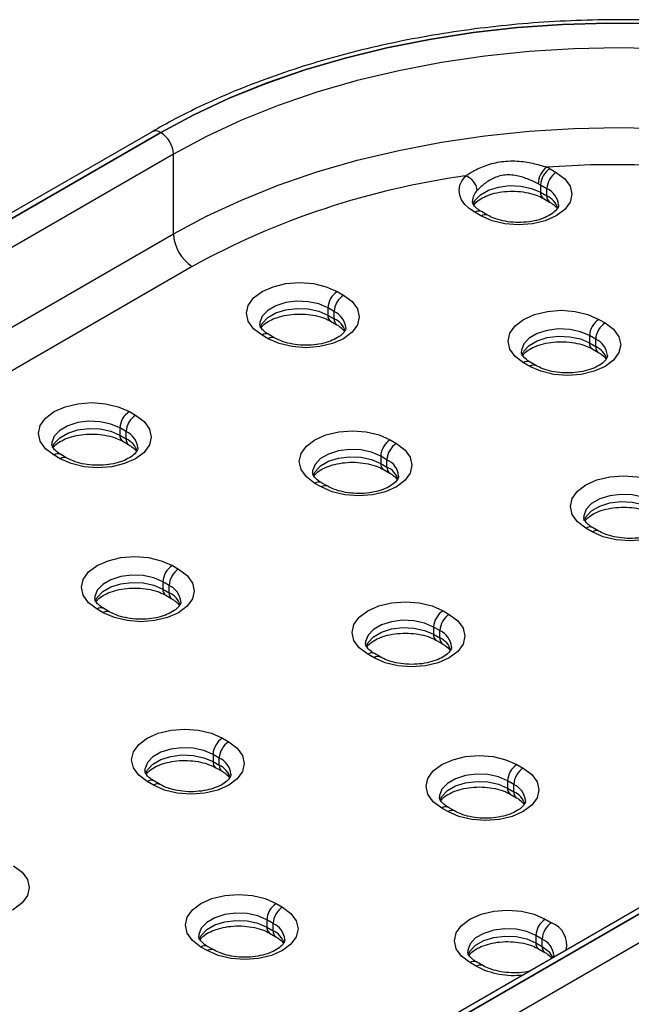
# Model space of a CAD drawing. Units: millimetres. Extents: x 239 to 1101, y 74 to 800.
# Drawn here: x 282 to 296, y 619 to 641 of the extents above; entities that cross this region are included whole.
import ezdxf

# ---------------------------------------------------------------- set-up
doc = ezdxf.new("R2010")
doc.units = ezdxf.units.MM
doc.header["$LTSCALE"] = 10

msp = doc.modelspace()

# ---------------------------------------------------------------- linework, layer by layer
at = {"color": 7, "linetype": 'Continuous', "lineweight": 25}
for p, q in [((284.737, 638.291), (256.453, 621.963)), ((256.653, 621.943), (284.938, 638.272)), ((284.937, 638.272), (256.653, 621.944)), ((285.22, 637.782), (256.936, 621.454)), ((285.22, 635.985), (285.22, 637.782)), ((293.709, 637.455), (293.85, 637.373)), ((293.497, 637.087), (293.497, 636.924)), ((293.638, 637.005), (293.497, 637.087)), ((293.497, 636.924), (293.638, 636.842)), ((293.559, 636.786), (293.7, 636.705)), ((293.638, 636.842), (293.638, 637.005)), ((292.153, 636.393), (292.012, 636.475)), ((292.303, 636.408), (292.162, 636.49)), ((256.936, 619.657), (285.22, 635.985)), ((285.645, 635.25), (257.36, 618.922)), ((288.914, 634.686), (289.055, 634.605)), ((288.702, 634.319), (288.702, 634.156)), ((288.843, 634.237), (288.702, 634.319)), ((288.702, 634.156), (288.843, 634.074)), ((288.843, 634.074), (288.843, 634.237)), ((288.764, 634.018), (288.905, 633.937)), ((294.81, 634.061), (294.952, 633.979)), ((287.358, 633.625), (287.217, 633.707)), ((287.508, 633.64), (287.367, 633.722)), ((294.598, 633.693), (294.598, 633.53)), ((294.74, 633.612), (294.598, 633.693)), ((294.598, 633.53), (294.74, 633.448)), ((294.74, 633.448), (294.74, 633.612)), ((294.661, 633.393), (294.802, 633.311)), ((293.255, 632.999), (293.113, 633.081)), ((293.405, 633.014), (293.263, 633.096)), ((284.226, 631.98), (284.367, 631.898)), ((284.013, 631.612), (284.013, 631.449)), ((284.155, 631.531), (284.013, 631.612)), ((284.155, 631.368), (284.155, 631.531)), ((284.013, 631.449), (284.155, 631.368)), ((284.076, 631.312), (284.217, 631.23)), ((290.104, 631.344), (290.246, 631.262)), ((282.67, 630.919), (282.528, 631)), ((282.82, 630.933), (282.678, 631.015)), ((289.892, 630.977), (289.892, 630.813)), ((290.034, 630.895), (289.892, 630.977)), ((289.892, 630.813), (290.034, 630.732)), ((290.034, 630.732), (290.034, 630.895)), ((289.954, 630.676), (290.096, 630.594)), ((288.549, 630.283), (288.407, 630.364)), ((288.699, 630.298), (288.557, 630.379)), ((294.661, 629.271), (294.52, 629.352)), ((294.811, 629.286), (294.67, 629.367)), ((285.195, 628.51), (285.336, 628.428)), ((284.982, 628.142), (284.982, 627.979)), ((285.124, 628.061), (284.982, 628.142)), ((284.982, 627.979), (285.124, 627.897)), ((285.124, 627.897), (285.124, 628.061)), ((285.045, 627.842), (285.186, 627.76)), ((283.639, 627.448), (283.498, 627.53)), ((283.789, 627.463), (283.648, 627.545)), ((291.297, 627.492), (291.439, 627.411)), ((291.085, 627.125), (291.085, 626.962)), ((291.227, 627.043), (291.085, 627.125)), ((291.227, 626.88), (291.227, 627.043)), ((291.085, 626.962), (291.227, 626.88)), ((291.147, 626.824), (291.289, 626.743)), ((305.385, 626.372), (277.101, 610.044)), ((289.742, 626.431), (289.6, 626.513)), ((289.892, 626.446), (289.75, 626.527)), ((305.585, 626.352), (277.301, 610.024)), ((277.301, 610.024), (305.585, 626.352)), ((305.868, 625.862), (277.584, 609.534)), ((286.325, 624.622), (286.466, 624.54)), ((286.112, 624.254), (286.112, 624.091)), ((286.254, 624.172), (286.112, 624.254)), ((286.254, 624.009), (286.254, 624.172)), ((286.112, 624.091), (286.254, 624.009)), ((286.175, 623.953), (286.316, 623.872)), ((292.964, 624.024), (293.106, 623.943)), ((284.769, 623.56), (284.628, 623.642)), ((284.919, 623.575), (284.778, 623.657)), ((292.752, 623.657), (292.752, 623.494)), ((292.894, 623.575), (292.752, 623.657)), ((292.752, 623.494), (292.894, 623.412)), ((292.894, 623.412), (292.894, 623.575)), ((292.814, 623.356), (292.956, 623.275)), ((291.409, 622.963), (291.267, 623.045)), ((291.559, 622.978), (291.417, 623.06)), ((287.538, 620.892), (287.679, 620.81)), ((287.326, 620.524), (287.326, 620.361)), ((287.467, 620.443), (287.326, 620.524)), ((287.467, 620.279), (287.467, 620.443)), ((293.602, 620.538), (293.744, 620.457)), ((287.326, 620.361), (287.467, 620.279)), ((287.388, 620.224), (287.529, 620.142)), ((293.39, 620.171), (293.39, 620.008)), ((293.532, 620.089), (293.39, 620.171)), ((286.132, 619.845), (285.991, 619.927)), ((293.39, 620.008), (293.532, 619.926)), ((293.532, 619.926), (293.532, 620.089)), ((285.982, 619.83), (285.841, 619.912)), ((293.452, 619.87), (293.594, 619.789)), ((292.047, 619.477), (291.905, 619.559)), ((292.197, 619.492), (292.055, 619.574))]:
    msp.add_line(p, q, dxfattribs=at)
at = {"color": 7, "linetype": 'Continuous', "lineweight": 25, "flags": 128}
for points in [[(305.939, 638.06), (305.219, 638.476), (304.449, 638.862), (303.636, 639.216), (302.781, 639.536), (301.89, 639.822), (300.966, 640.07), (300.015, 640.281), (299.04, 640.453), (298.047, 640.585), (297.041, 640.678), (296.025, 640.729), (295.006, 640.739), (293.989, 640.708), (292.977, 640.637), (291.977, 640.524), (290.993, 640.372), (290.029, 640.181), (289.091, 639.951), (288.183, 639.684), (287.309, 639.381), (286.475, 639.043), (285.683, 638.673), (284.937, 638.272)], [(284.938, 638.272), (285.683, 638.673), (286.475, 639.043), (287.31, 639.38), (288.183, 639.683), (289.091, 639.95), (290.029, 640.18), (290.993, 640.372), (291.977, 640.524), (292.977, 640.636), (293.989, 640.708), (295.006, 640.739), (296.025, 640.729), (297.04, 640.677), (298.047, 640.585), (299.04, 640.453), (300.014, 640.281), (300.966, 640.07), (301.889, 639.821), (302.781, 639.536), (303.635, 639.216), (304.449, 638.862), (305.218, 638.476), (305.939, 638.06)], [(292.012, 636.475), (291.888, 636.559), (291.788, 636.653), (291.716, 636.756), (291.673, 636.863), (291.66, 636.974), (291.678, 637.084), (291.726, 637.191), (291.803, 637.292)], [(293.85, 637.373), (294.041, 637.229), (294.161, 637.062), (294.202, 636.883), (294.161, 636.704), (294.041, 636.537), (293.85, 636.393), (293.602, 636.283), (293.312, 636.214), (293.002, 636.19), (292.691, 636.214), (292.402, 636.283), (292.153, 636.393)], [(287.217, 633.707), (287.026, 633.85), (286.906, 634.017), (286.865, 634.197), (286.906, 634.376), (287.026, 634.543), (287.217, 634.686), (287.465, 634.797), (287.755, 634.866), (288.065, 634.889), (288.376, 634.866), (288.665, 634.797), (288.914, 634.686)], [(289.055, 634.605), (289.246, 634.461), (289.366, 634.294), (289.407, 634.115), (289.366, 633.936), (289.246, 633.769), (289.055, 633.625), (288.807, 633.515), (288.517, 633.446), (288.207, 633.422), (287.896, 633.446), (287.607, 633.515), (287.358, 633.625)], [(293.113, 633.081), (292.923, 633.225), (292.803, 633.392), (292.762, 633.571), (292.803, 633.75), (292.923, 633.917), (293.113, 634.061), (293.362, 634.171), (293.651, 634.24), (293.962, 634.264), (294.273, 634.24), (294.562, 634.171), (294.81, 634.061)], [(294.952, 633.979), (295.143, 633.836), (295.262, 633.669), (295.303, 633.489), (295.262, 633.31), (295.143, 633.143), (294.952, 632.999), (294.703, 632.889), (294.414, 632.82), (294.103, 632.797), (293.793, 632.82), (293.503, 632.889), (293.255, 632.999)], [(282.528, 631), (282.338, 631.144), (282.218, 631.311), (282.177, 631.49), (282.218, 631.669), (282.338, 631.836), (282.528, 631.98), (282.777, 632.09), (283.066, 632.159), (283.377, 632.183), (283.688, 632.159), (283.977, 632.09), (284.226, 631.98)], [(284.367, 631.898), (284.558, 631.755), (284.678, 631.588), (284.718, 631.408), (284.678, 631.229), (284.558, 631.062), (284.367, 630.919), (284.118, 630.808), (283.829, 630.739), (283.518, 630.716), (283.208, 630.739), (282.918, 630.808), (282.67, 630.919)], [(288.407, 630.364), (288.217, 630.508), (288.097, 630.675), (288.056, 630.854), (288.097, 631.033), (288.217, 631.201), (288.407, 631.344), (288.656, 631.454), (288.945, 631.523), (289.256, 631.547), (289.566, 631.523), (289.856, 631.454), (290.104, 631.344)], [(290.246, 631.262), (290.436, 631.119), (290.556, 630.952), (290.597, 630.773), (290.556, 630.593), (290.436, 630.426), (290.246, 630.283), (289.997, 630.173), (289.708, 630.103), (289.397, 630.08), (289.087, 630.103), (288.797, 630.173), (288.549, 630.283)], [(294.52, 629.352), (294.329, 629.496), (294.209, 629.663), (294.168, 629.842), (294.209, 630.022), (294.329, 630.189), (294.52, 630.332), (294.768, 630.442), (295.058, 630.511), (295.368, 630.535), (295.679, 630.511), (295.968, 630.442), (296.217, 630.332)], [(296.358, 630.251), (296.549, 630.107), (296.669, 629.94), (296.71, 629.761), (296.669, 629.581), (296.549, 629.414), (296.358, 629.271), (296.11, 629.161), (295.82, 629.092), (295.51, 629.068), (295.199, 629.092), (294.91, 629.161), (294.661, 629.271)], [(283.498, 627.53), (283.307, 627.673), (283.187, 627.841), (283.146, 628.02), (283.187, 628.199), (283.307, 628.366), (283.498, 628.51), (283.746, 628.62), (284.036, 628.689), (284.346, 628.713), (284.657, 628.689), (284.946, 628.62), (285.195, 628.51)], [(285.336, 628.428), (285.527, 628.285), (285.647, 628.117), (285.688, 627.938), (285.647, 627.759), (285.527, 627.592), (285.336, 627.448), (285.088, 627.338), (284.798, 627.269), (284.488, 627.245), (284.177, 627.269), (283.888, 627.338), (283.639, 627.448)], [(289.6, 626.513), (289.41, 626.656), (289.29, 626.823), (289.249, 627.002), (289.29, 627.182), (289.41, 627.349), (289.6, 627.492), (289.849, 627.602), (290.138, 627.672), (290.449, 627.695), (290.759, 627.672), (291.049, 627.602), (291.297, 627.492)], [(291.439, 627.411), (291.63, 627.267), (291.749, 627.1), (291.79, 626.921), (291.749, 626.741), (291.63, 626.574), (291.439, 626.431), (291.19, 626.321), (290.901, 626.252), (290.59, 626.228), (290.28, 626.252), (289.99, 626.321), (289.742, 626.431)], [(284.628, 623.642), (284.437, 623.785), (284.317, 623.952), (284.276, 624.132), (284.317, 624.311), (284.437, 624.478), (284.628, 624.622), (284.876, 624.732), (285.165, 624.801), (285.476, 624.824), (285.787, 624.801), (286.076, 624.732), (286.325, 624.622)], [(286.466, 624.54), (286.657, 624.396), (286.777, 624.229), (286.817, 624.05), (286.777, 623.871), (286.657, 623.704), (286.466, 623.56), (286.217, 623.45), (285.928, 623.381), (285.617, 623.357), (285.307, 623.381), (285.017, 623.45), (284.769, 623.56)], [(291.267, 623.045), (291.077, 623.188), (290.957, 623.355), (290.916, 623.535), (290.957, 623.714), (291.077, 623.881), (291.267, 624.024), (291.516, 624.134), (291.805, 624.204), (292.116, 624.227), (292.426, 624.204), (292.716, 624.134), (292.964, 624.024)], [(293.106, 623.943), (293.296, 623.799), (293.416, 623.632), (293.457, 623.453), (293.416, 623.274), (293.296, 623.107), (293.106, 622.963), (292.857, 622.853), (292.568, 622.784), (292.257, 622.76), (291.947, 622.784), (291.657, 622.853), (291.409, 622.963)], [(281.617, 621.741), (281.808, 621.597), (281.928, 621.43), (281.969, 621.251), (281.928, 621.072), (281.808, 620.905), (281.617, 620.761), (281.369, 620.651), (281.08, 620.582), (280.769, 620.558), (280.458, 620.582), (280.169, 620.651), (279.92, 620.761)], [(285.841, 619.912), (285.65, 620.056), (285.53, 620.223), (285.489, 620.402), (285.53, 620.581), (285.65, 620.748), (285.841, 620.892), (286.089, 621.002), (286.379, 621.071), (286.689, 621.095), (287, 621.071), (287.289, 621.002), (287.538, 620.892)], [(287.679, 620.81), (287.87, 620.667), (287.99, 620.5), (288.031, 620.32), (287.99, 620.141), (287.87, 619.974), (287.679, 619.83), (287.431, 619.72), (287.141, 619.651), (286.831, 619.628), (286.52, 619.651), (286.231, 619.72), (285.982, 619.83)], [(291.905, 619.559), (291.715, 619.702), (291.595, 619.869), (291.554, 620.049), (291.595, 620.228), (291.715, 620.395), (291.905, 620.538), (292.154, 620.649), (292.443, 620.718), (292.754, 620.741), (293.064, 620.718), (293.354, 620.649), (293.602, 620.538)]]:
    msp.add_lwpolyline(points, dxfattribs=at)
at = {"color": 8, "linetype": 'Continuous', "lineweight": 25, "flags": 128}
for points in [[(305.993, 637.354), (305.302, 637.782), (304.56, 638.181), (303.771, 638.548), (302.938, 638.882), (302.067, 639.18), (301.16, 639.442), (300.224, 639.666), (299.262, 639.851), (298.28, 639.996), (297.282, 640.099), (296.274, 640.162), (295.261, 640.183), (294.248, 640.162), (293.24, 640.099), (292.243, 639.996), (291.261, 639.851), (290.299, 639.666), (289.362, 639.442), (288.456, 639.18), (287.584, 638.882), (286.751, 638.548), (285.962, 638.181), (285.22, 637.782)], [(285.22, 635.985), (285.962, 636.384), (286.751, 636.751), (287.584, 637.085), (288.456, 637.384), (289.362, 637.646), (290.299, 637.869), (291.261, 638.054), (292.243, 638.199), (293.24, 638.303), (294.248, 638.365), (295.261, 638.386), (296.274, 638.365), (297.282, 638.303), (298.28, 638.199), (299.262, 638.054), (300.224, 637.869), (301.16, 637.646), (302.067, 637.384), (302.938, 637.085), (303.771, 636.751), (304.56, 636.384), (305.302, 635.985), (305.993, 635.557)], [(305.921, 634.574), (305.278, 635.01), (304.581, 635.417), (303.835, 635.793), (303.043, 636.138), (302.21, 636.448), (301.34, 636.722), (300.438, 636.959), (299.508, 637.157), (298.556, 637.316), (297.586, 637.434), (296.604, 637.512), (295.614, 637.547), (294.623, 637.541), (293.635, 637.494)], [(291.973, 636.645), (292.017, 636.738), (292.14, 636.868), (292.321, 636.972), (292.546, 637.043), (292.796, 637.075), (293.052, 637.064), (293.292, 637.012), (293.497, 636.924)], [(288.702, 634.319), (288.497, 634.408), (288.257, 634.459), (288.001, 634.47), (287.751, 634.438), (287.526, 634.368), (287.345, 634.263), (287.222, 634.133), (287.168, 633.989), (287.165, 633.948)], [(287.178, 633.876), (287.222, 633.97), (287.345, 634.1), (287.526, 634.204), (287.751, 634.275), (288.001, 634.307), (288.257, 634.296), (288.497, 634.244), (288.702, 634.156)], [(294.598, 633.693), (294.393, 633.782), (294.153, 633.834), (293.898, 633.844), (293.647, 633.813), (293.423, 633.742), (293.241, 633.637), (293.119, 633.508), (293.064, 633.363), (293.062, 633.322)], [(293.075, 633.251), (293.119, 633.344), (293.241, 633.474), (293.423, 633.579), (293.647, 633.649), (293.898, 633.681), (294.153, 633.67), (294.393, 633.619), (294.598, 633.53)], [(284.013, 631.612), (283.808, 631.701), (283.568, 631.753), (283.313, 631.763), (283.062, 631.732), (282.838, 631.661), (282.656, 631.556), (282.534, 631.427), (282.479, 631.282), (282.477, 631.242)], [(282.49, 631.17), (282.534, 631.263), (282.656, 631.393), (282.838, 631.498), (283.062, 631.569), (283.313, 631.6), (283.568, 631.589), (283.808, 631.538), (284.013, 631.449)], [(289.892, 630.977), (289.687, 631.065), (289.447, 631.117), (289.192, 631.127), (288.941, 631.096), (288.716, 631.025), (288.535, 630.921), (288.413, 630.791), (288.358, 630.646), (288.356, 630.606)], [(288.369, 630.534), (288.413, 630.627), (288.535, 630.757), (288.716, 630.862), (288.941, 630.933), (289.192, 630.964), (289.447, 630.954), (289.687, 630.902), (289.892, 630.813)], [(296.005, 629.965), (295.8, 630.053), (295.56, 630.105), (295.304, 630.116), (295.054, 630.084), (294.829, 630.013), (294.648, 629.909), (294.525, 629.779), (294.471, 629.634), (294.468, 629.594)], [(294.481, 629.522), (294.525, 629.616), (294.648, 629.745), (294.829, 629.85), (295.054, 629.921), (295.304, 629.952), (295.56, 629.942), (295.8, 629.89), (296.005, 629.801)], [(284.982, 628.142), (284.777, 628.231), (284.537, 628.283), (284.282, 628.293), (284.032, 628.262), (283.807, 628.191), (283.626, 628.086), (283.503, 627.956), (283.448, 627.812), (283.446, 627.771)], [(283.459, 627.7), (283.503, 627.793), (283.626, 627.923), (283.807, 628.028), (284.032, 628.098), (284.282, 628.13), (284.537, 628.119), (284.777, 628.068), (284.982, 627.979)], [(291.085, 627.125), (290.88, 627.213), (290.64, 627.265), (290.385, 627.276), (290.134, 627.244), (289.91, 627.173), (289.728, 627.069), (289.606, 626.939), (289.551, 626.795), (289.549, 626.754)], [(289.562, 626.682), (289.606, 626.776), (289.728, 626.906), (289.91, 627.01), (290.134, 627.081), (290.385, 627.112), (290.64, 627.102), (290.88, 627.05), (291.085, 626.962)], [(286.112, 624.254), (285.907, 624.343), (285.667, 624.394), (285.412, 624.405), (285.162, 624.374), (284.937, 624.303), (284.756, 624.198), (284.633, 624.068), (284.578, 623.924), (284.576, 623.883)], [(284.589, 623.812), (284.633, 623.905), (284.756, 624.035), (284.937, 624.139), (285.162, 624.21), (285.412, 624.242), (285.667, 624.231), (285.907, 624.179), (286.112, 624.091)], [(292.752, 623.657), (292.547, 623.746), (292.307, 623.797), (292.052, 623.808), (291.801, 623.776), (291.576, 623.705), (291.395, 623.601), (291.272, 623.471), (291.218, 623.327), (291.216, 623.286)], [(291.229, 623.214), (291.272, 623.308), (291.395, 623.438), (291.576, 623.542), (291.801, 623.613), (292.052, 623.644), (292.307, 623.634), (292.547, 623.582), (292.752, 623.494)], [(287.326, 620.524), (287.121, 620.613), (286.881, 620.665), (286.625, 620.675), (286.375, 620.644), (286.15, 620.573), (285.969, 620.468), (285.846, 620.339), (285.792, 620.194), (285.789, 620.153)], [(285.802, 620.082), (285.846, 620.175), (285.969, 620.305), (286.15, 620.41), (286.375, 620.48), (286.625, 620.512), (286.881, 620.501), (287.121, 620.45), (287.326, 620.361)], [(293.39, 620.171), (293.185, 620.26), (292.945, 620.311), (292.69, 620.322), (292.439, 620.29), (292.214, 620.22), (292.033, 620.115), (291.911, 619.985), (291.856, 619.841), (291.854, 619.8)], [(291.867, 619.729), (291.911, 619.822), (292.033, 619.952), (292.214, 620.056), (292.439, 620.127), (292.69, 620.159), (292.945, 620.148), (293.185, 620.096), (293.39, 620.008)], [(293.532, 619.926), (293.685, 619.808), (293.775, 619.669)]]:
    msp.add_lwpolyline(points, dxfattribs=at)
at = {"color": 8, "linetype": 'Continuous', "lineweight": 25}
for centre, radius, start, end in [((284.82, 638.108), 0.201, 54.3824, 114.3071), ((292.315, 636.711), 0.355, 134.3196, 178.3997), ((293.639, 636.906), 0.144, 172.7045, 236.3399), ((293.458, 636.597), 0.446, 5.6936, 66.1501), ((293.789, 636.827), 0.151, 174.4236, 233.7986), ((293.433, 636.406), 0.482, 18.7661, 64.8142), ((292.1, 636.352), 0.151, 65.6929, 125.6176), ((292.241, 636.27), 0.151, 66.0826, 125.5835), ((288.849, 634.139), 0.148, 173.6808, 235.2097), ((288.663, 633.829), 0.446, 5.6936, 66.1501), ((288.993, 634.059), 0.151, 174.3804, 234.2926), ((288.638, 633.638), 0.482, 18.7661, 64.8142), ((287.305, 633.584), 0.151, 65.6929, 125.6176), ((287.446, 633.502), 0.151, 66.0826, 125.5835), ((294.745, 633.514), 0.148, 173.6808, 235.2097), ((294.559, 633.204), 0.446, 5.6936, 66.1501), ((294.89, 633.434), 0.151, 174.3804, 234.2926), ((294.535, 633.013), 0.482, 18.7661, 64.8142), ((293.201, 632.958), 0.151, 65.6929, 125.6176), ((293.343, 632.877), 0.151, 66.0826, 125.5835), ((283.974, 631.123), 0.446, 5.6936, 66.1501), ((284.156, 631.431), 0.144, 172.7045, 236.3399), ((284.305, 631.353), 0.151, 174.3804, 234.2926), ((283.95, 630.932), 0.482, 18.7661, 64.8142), ((282.616, 630.878), 0.151, 65.6929, 125.6176), ((282.758, 630.796), 0.151, 65.9146, 125.5982), ((290.039, 630.797), 0.148, 173.6808, 235.2097), ((289.853, 630.487), 0.446, 5.6936, 66.1501), ((290.184, 630.717), 0.151, 174.3804, 234.2926), ((289.829, 630.296), 0.482, 18.7661, 64.8142), ((288.495, 630.242), 0.151, 65.6929, 125.6176), ((288.637, 630.16), 0.151, 66.0826, 125.5835), ((294.608, 629.23), 0.151, 65.6929, 125.6176), ((294.749, 629.148), 0.151, 66.0826, 125.5835), ((285.125, 627.961), 0.144, 172.7045, 236.3399), ((284.943, 627.653), 0.446, 5.6936, 66.1501), ((285.274, 627.883), 0.151, 174.3804, 234.2926), ((284.919, 627.462), 0.482, 18.7661, 64.8142), ((283.585, 627.407), 0.151, 65.6929, 125.6176), ((283.727, 627.326), 0.151, 65.9146, 125.5982), ((291.046, 626.635), 0.446, 5.6936, 66.1501), ((291.228, 626.943), 0.144, 172.7045, 236.3399), ((291.377, 626.865), 0.151, 174.4236, 233.7986), ((291.022, 626.444), 0.482, 18.7661, 64.8142), ((289.688, 626.39), 0.151, 65.6929, 125.6176), ((289.83, 626.308), 0.151, 66.0826, 125.5835), ((286.073, 623.764), 0.446, 5.6936, 66.1501), ((286.259, 624.075), 0.148, 173.6808, 235.2097), ((286.404, 623.994), 0.151, 174.3804, 234.2926), ((286.049, 623.573), 0.482, 18.7661, 64.8142), ((284.715, 623.519), 0.151, 65.6929, 125.6176), ((284.857, 623.437), 0.151, 66.0826, 125.5835), ((292.899, 623.477), 0.148, 173.6808, 235.2097), ((292.713, 623.167), 0.446, 5.6936, 66.1501), ((293.044, 623.397), 0.151, 174.3804, 234.2926), ((292.689, 622.976), 0.482, 18.7661, 64.8142), ((291.355, 622.922), 0.151, 65.6929, 125.6176), ((291.497, 622.84), 0.151, 65.9146, 125.5982), ((287.287, 620.035), 0.446, 5.6936, 66.1501), ((293.549, 619.955), 0.539, 348.1036, 68.7755), ((287.473, 620.345), 0.148, 173.6808, 235.2097), ((287.617, 620.265), 0.151, 174.3804, 234.2926), ((287.262, 619.844), 0.482, 18.7661, 64.8142), ((285.929, 619.789), 0.151, 65.6929, 125.6176), ((293.537, 619.991), 0.148, 173.6808, 235.2097), ((293.682, 619.911), 0.151, 174.4236, 233.7986), ((293.351, 619.681), 0.446, 5.6936, 66.1501), ((286.07, 619.708), 0.151, 65.9146, 125.5982), ((291.993, 619.436), 0.151, 65.6929, 125.6176), ((292.135, 619.354), 0.151, 66.0826, 125.5835), ((292.888, 621.099), 1.827, 242.5811, 276.9565)]:
    msp.add_arc(centre, radius, start, end, dxfattribs=at)
at = {"color": 7, "linetype": 'Continuous', "lineweight": 25}
for centre, radius, start, end in [((284.607, 637.754), 0.614, 2.6055, 57.3945), ((293.94, 637.099), 0.499, 127.6526, 177.9833), ((293.957, 637.066), 0.461, 122.6055, 177.3945), ((293.108, 636.413), 1.203, 60.0432, 64.0194), ((294.213, 619.712), 17.745, 97.8073, 118.8736), ((291.695, 636.934), 0.374, 4.7523, 73.2115), ((294.099, 636.985), 0.461, 122.6055, 177.3945), ((293.046, 636.306), 0.902, 60.0432, 64.0194), ((286.141, 636.027), 0.922, 182.6055, 237.3945), ((289.162, 634.298), 0.461, 122.6055, 177.3945), ((289.304, 634.216), 0.461, 122.6055, 177.3945), ((295.059, 633.672), 0.461, 122.6055, 177.3945), ((295.2, 633.591), 0.461, 122.6055, 177.3945), ((284.474, 631.592), 0.461, 122.6055, 177.3945), ((284.615, 631.51), 0.461, 122.6055, 177.3945), ((290.353, 630.956), 0.461, 122.6055, 177.3945), ((290.494, 630.874), 0.461, 122.6055, 177.3945), ((285.443, 628.121), 0.461, 122.6055, 177.3945), ((285.584, 628.04), 0.461, 122.6055, 177.3945), ((291.546, 627.104), 0.461, 122.6055, 177.3945), ((291.687, 627.022), 0.461, 122.6055, 177.3945), ((286.573, 624.233), 0.461, 122.6055, 177.3945), ((286.714, 624.152), 0.461, 122.6055, 177.3945), ((293.213, 623.636), 0.461, 122.6055, 177.3945), ((293.354, 623.554), 0.461, 122.6055, 177.3945), ((287.786, 620.503), 0.461, 122.6055, 177.3945), ((287.928, 620.422), 0.461, 122.6055, 177.3945), ((293.851, 620.15), 0.461, 122.6055, 177.3945), ((293.992, 620.068), 0.461, 122.6055, 177.3945)]:
    msp.add_arc(centre, radius, start, end, dxfattribs=at)
for points, knots in [([(310.136, 633.093), (310.119, 633.184), (310.064, 633.465), (309.905, 633.931), (309.664, 634.489), (309.359, 635.036), (308.994, 635.57), (308.571, 636.089), (308.091, 636.59), (307.556, 637.072), (306.969, 637.532), (306.332, 637.968), (305.648, 638.378), (304.92, 638.761), (304.152, 639.115), (303.347, 639.438), (302.509, 639.73), (301.64, 639.989), (300.744, 640.214), (299.826, 640.405), (298.888, 640.56), (297.936, 640.68), (296.973, 640.763), (296.002, 640.809), (295.029, 640.819), (294.056, 640.792), (293.088, 640.728), (292.13, 640.627), (291.184, 640.49), (290.256, 640.318), (289.348, 640.111), (288.465, 639.869), (287.61, 639.595), (286.786, 639.288), (285.999, 638.949), (285.316, 638.616), (284.909, 638.388), (284.737, 638.291)], [0, 0, 0, 0, 0.013567, 0.042195, 0.070922, 0.099772, 0.12875, 0.157846, 0.18704, 0.216307, 0.245626, 0.274975, 0.304339, 0.333705, 0.363066, 0.392417, 0.421757, 0.451085, 0.480402, 0.509709, 0.539006, 0.568296, 0.597581, 0.626862, 0.656141, 0.68542, 0.714701, 0.743986, 0.773275, 0.802573, 0.831879, 0.861197, 0.890527, 0.919872, 0.949231, 0.978606, 1, 1, 1, 1]), ([(291.803, 637.292), (291.845, 637.32), (291.968, 637.402), (292.225, 637.527), (292.577, 637.625), (292.953, 637.642), (293.32, 637.588), (293.533, 637.524), (293.635, 637.494)], [0, 0, 0, 0, 0.0933742, 0.2713688, 0.4524554, 0.6539228, 0.8330153, 1, 1, 1, 1]), ([(293.442, 637.116), (293.363, 637.155), (293.206, 637.231), (292.921, 637.322), (292.625, 637.32), (292.357, 637.214), (292.174, 637.075), (292.095, 636.994), (292.067, 636.965)], [0, 0, 0, 0, 0.177104, 0.354274, 0.54452, 0.718155, 0.899046, 1, 1, 1, 1]), ([(291.993, 636.638), (292.004, 636.655), (292.032, 636.696), (292.139, 636.779), (292.304, 636.859), (292.511, 636.919), (292.742, 636.951), (292.985, 636.95), (293.218, 636.917), (293.417, 636.86), (293.515, 636.809), (293.559, 636.786)], [0, 0, 0, 0, 0.080301, 0.197181, 0.312116, 0.428159, 0.546182, 0.66542, 0.784773, 0.902746, 1, 1, 1, 1]), ([(292.162, 636.49), (292.138, 636.504), (292.07, 636.547), (291.997, 636.619), (291.963, 636.683), (291.962, 636.708), (291.962, 636.72)], [0, 0, 0, 0, 0.153128, 0.443385, 0.73661, 1, 1, 1, 1]), ([(293.9, 636.64), (293.901, 636.637), (293.904, 636.618), (293.892, 636.584), (293.837, 636.504), (293.724, 636.416), (293.558, 636.335), (293.352, 636.275), (293.12, 636.244), (292.877, 636.244), (292.644, 636.277), (292.446, 636.335), (292.348, 636.385), (292.303, 636.408)], [0, 0, 0, 0, 0.021413, 0.127311, 0.219988, 0.319115, 0.416594, 0.515012, 0.61511, 0.716237, 0.817462, 0.917517, 1, 1, 1, 1]), ([(293.7, 636.705), (293.724, 636.69), (293.791, 636.648), (293.851, 636.591), (293.866, 636.564), (293.869, 636.556)], [0, 0, 0, 0, 0.281175, 0.814147, 1, 1, 1, 1]), ([(287.198, 633.87), (287.209, 633.887), (287.237, 633.928), (287.344, 634.011), (287.509, 634.091), (287.716, 634.151), (287.947, 634.183), (288.19, 634.182), (288.423, 634.149), (288.622, 634.092), (288.72, 634.041), (288.764, 634.018)], [0, 0, 0, 0, 0.080301, 0.197181, 0.312116, 0.428159, 0.546182, 0.66542, 0.784773, 0.902746, 1, 1, 1, 1]), ([(287.367, 633.722), (287.343, 633.736), (287.275, 633.778), (287.202, 633.851), (287.168, 633.914), (287.167, 633.939), (287.167, 633.95)], [0, 0, 0, 0, 0.155001, 0.448809, 0.745621, 1, 1, 1, 1]), ([(288.905, 633.937), (288.929, 633.922), (288.996, 633.88), (289.056, 633.823), (289.071, 633.796), (289.074, 633.788)], [0, 0, 0, 0, 0.281175, 0.814147, 1, 1, 1, 1]), ([(289.105, 633.872), (289.106, 633.869), (289.109, 633.85), (289.097, 633.816), (289.042, 633.736), (288.929, 633.648), (288.763, 633.567), (288.557, 633.507), (288.325, 633.476), (288.082, 633.476), (287.849, 633.509), (287.651, 633.567), (287.553, 633.617), (287.508, 633.64)], [0, 0, 0, 0, 0.021413, 0.127311, 0.219988, 0.319115, 0.416594, 0.515012, 0.61511, 0.716237, 0.817462, 0.917517, 1, 1, 1, 1]), ([(293.094, 633.244), (293.106, 633.261), (293.133, 633.303), (293.24, 633.386), (293.406, 633.466), (293.612, 633.525), (293.844, 633.557), (294.086, 633.557), (294.319, 633.524), (294.518, 633.466), (294.616, 633.416), (294.661, 633.393)], [0, 0, 0, 0, 0.080301, 0.197181, 0.312116, 0.428159, 0.546182, 0.66542, 0.784773, 0.902746, 1, 1, 1, 1]), ([(293.263, 633.096), (293.24, 633.111), (293.172, 633.153), (293.099, 633.226), (293.065, 633.289), (293.064, 633.313), (293.064, 633.324)], [0, 0, 0, 0, 0.155001, 0.448809, 0.745621, 1, 1, 1, 1]), ([(295.002, 633.246), (295.002, 633.243), (295.006, 633.224), (294.994, 633.19), (294.939, 633.11), (294.826, 633.022), (294.659, 632.941), (294.453, 632.882), (294.221, 632.85), (293.979, 632.85), (293.746, 632.883), (293.547, 632.941), (293.449, 632.991), (293.405, 633.014)], [0, 0, 0, 0, 0.021413, 0.127311, 0.219988, 0.319115, 0.416594, 0.515012, 0.61511, 0.716237, 0.817462, 0.917517, 1, 1, 1, 1]), ([(294.802, 633.311), (294.825, 633.297), (294.893, 633.255), (294.953, 633.198), (294.967, 633.17), (294.971, 633.163)], [0, 0, 0, 0, 0.2811746, 0.8141466, 1, 1, 1, 1]), ([(282.509, 631.163), (282.521, 631.18), (282.548, 631.222), (282.655, 631.305), (282.821, 631.385), (283.027, 631.445), (283.259, 631.476), (283.501, 631.476), (283.734, 631.443), (283.933, 631.385), (284.031, 631.335), (284.076, 631.312)], [0, 0, 0, 0, 0.080301, 0.197181, 0.312116, 0.428159, 0.546182, 0.66542, 0.784773, 0.902746, 1, 1, 1, 1]), ([(282.678, 631.015), (282.655, 631.03), (282.587, 631.072), (282.514, 631.145), (282.48, 631.208), (282.479, 631.232), (282.479, 631.243)], [0, 0, 0, 0, 0.1550011, 0.4488087, 0.7456211, 1, 1, 1, 1]), ([(284.417, 631.165), (284.417, 631.162), (284.421, 631.143), (284.409, 631.109), (284.354, 631.029), (284.241, 630.941), (284.074, 630.86), (283.868, 630.801), (283.636, 630.769), (283.394, 630.77), (283.161, 630.802), (282.962, 630.86), (282.864, 630.911), (282.82, 630.933)], [0, 0, 0, 0, 0.021413, 0.127311, 0.219988, 0.319115, 0.416594, 0.515012, 0.61511, 0.716237, 0.817462, 0.917517, 1, 1, 1, 1]), ([(284.217, 631.23), (284.24, 631.216), (284.308, 631.174), (284.368, 631.117), (284.382, 631.089), (284.386, 631.082)], [0, 0, 0, 0, 0.281175, 0.814147, 1, 1, 1, 1]), ([(288.388, 630.528), (288.399, 630.544), (288.427, 630.586), (288.534, 630.669), (288.7, 630.749), (288.906, 630.809), (289.138, 630.84), (289.38, 630.84), (289.613, 630.807), (289.812, 630.749), (289.91, 630.699), (289.954, 630.676)], [0, 0, 0, 0, 0.080301, 0.197181, 0.312116, 0.428159, 0.546182, 0.66542, 0.784773, 0.902746, 1, 1, 1, 1]), ([(288.557, 630.379), (288.534, 630.394), (288.466, 630.436), (288.393, 630.509), (288.358, 630.572), (288.358, 630.596), (288.358, 630.607)], [0, 0, 0, 0, 0.155001, 0.448809, 0.745621, 1, 1, 1, 1]), ([(290.096, 630.594), (290.119, 630.58), (290.186, 630.538), (290.246, 630.481), (290.261, 630.453), (290.265, 630.446)], [0, 0, 0, 0, 0.2811746, 0.8141466, 1, 1, 1, 1]), ([(290.295, 630.529), (290.296, 630.526), (290.299, 630.507), (290.287, 630.473), (290.232, 630.393), (290.12, 630.305), (289.953, 630.224), (289.747, 630.165), (289.515, 630.133), (289.273, 630.134), (289.04, 630.167), (288.841, 630.224), (288.743, 630.275), (288.699, 630.298)], [0, 0, 0, 0, 0.021413, 0.127311, 0.219988, 0.319115, 0.416594, 0.515012, 0.61511, 0.716237, 0.817462, 0.917517, 1, 1, 1, 1]), ([(294.501, 629.516), (294.512, 629.533), (294.539, 629.574), (294.647, 629.657), (294.812, 629.737), (295.018, 629.797), (295.25, 629.828), (295.493, 629.828), (295.726, 629.795), (295.924, 629.737), (296.022, 629.687), (296.067, 629.664)], [0, 0, 0, 0, 0.080301, 0.197181, 0.312116, 0.428159, 0.546182, 0.66542, 0.784773, 0.902746, 1, 1, 1, 1]), ([(294.67, 629.367), (294.646, 629.382), (294.578, 629.424), (294.505, 629.497), (294.471, 629.56), (294.47, 629.584), (294.47, 629.595)], [0, 0, 0, 0, 0.155001, 0.448809, 0.745621, 1, 1, 1, 1]), ([(296.408, 629.518), (296.408, 629.514), (296.412, 629.495), (296.4, 629.461), (296.345, 629.382), (296.232, 629.293), (296.065, 629.213), (295.86, 629.153), (295.628, 629.121), (295.385, 629.122), (295.152, 629.155), (294.954, 629.212), (294.855, 629.263), (294.811, 629.286)], [0, 0, 0, 0, 0.021413, 0.127311, 0.219988, 0.319115, 0.416594, 0.515012, 0.61511, 0.716237, 0.817462, 0.917517, 1, 1, 1, 1]), ([(283.479, 627.693), (283.49, 627.71), (283.517, 627.751), (283.624, 627.835), (283.79, 627.915), (283.996, 627.974), (284.228, 628.006), (284.47, 628.006), (284.703, 627.973), (284.902, 627.915), (285, 627.864), (285.045, 627.842)], [0, 0, 0, 0, 0.080301, 0.197181, 0.312116, 0.428159, 0.546182, 0.66542, 0.784773, 0.902746, 1, 1, 1, 1]), ([(283.648, 627.545), (283.624, 627.559), (283.556, 627.602), (283.483, 627.674), (283.449, 627.738), (283.448, 627.762), (283.448, 627.773)], [0, 0, 0, 0, 0.155001, 0.448809, 0.745621, 1, 1, 1, 1]), ([(285.386, 627.695), (285.386, 627.692), (285.39, 627.673), (285.378, 627.639), (285.323, 627.559), (285.21, 627.471), (285.043, 627.39), (284.837, 627.331), (284.606, 627.299), (284.363, 627.299), (284.13, 627.332), (283.931, 627.39), (283.833, 627.44), (283.789, 627.463)], [0, 0, 0, 0, 0.021413, 0.127311, 0.219988, 0.319115, 0.416594, 0.515012, 0.61511, 0.716237, 0.817462, 0.917517, 1, 1, 1, 1]), ([(285.186, 627.76), (285.209, 627.745), (285.277, 627.704), (285.337, 627.647), (285.351, 627.619), (285.355, 627.612)], [0, 0, 0, 0, 0.2811746, 0.8141466, 1, 1, 1, 1]), ([(289.581, 626.676), (289.592, 626.693), (289.62, 626.734), (289.727, 626.817), (289.893, 626.897), (290.099, 626.957), (290.331, 626.988), (290.573, 626.988), (290.806, 626.955), (291.005, 626.898), (291.103, 626.847), (291.147, 626.824)], [0, 0, 0, 0, 0.080301, 0.197181, 0.312116, 0.428159, 0.546182, 0.66542, 0.784773, 0.902746, 1, 1, 1, 1]), ([(289.75, 626.527), (289.727, 626.542), (289.659, 626.584), (289.586, 626.657), (289.552, 626.72), (289.551, 626.744), (289.551, 626.756)], [0, 0, 0, 0, 0.155001, 0.448809, 0.745621, 1, 1, 1, 1]), ([(291.489, 626.678), (291.489, 626.674), (291.493, 626.655), (291.48, 626.622), (291.426, 626.542), (291.313, 626.453), (291.146, 626.373), (290.94, 626.313), (290.708, 626.282), (290.466, 626.282), (290.233, 626.315), (290.034, 626.372), (289.936, 626.423), (289.892, 626.446)], [0, 0, 0, 0, 0.021413, 0.127311, 0.219988, 0.319115, 0.416594, 0.515012, 0.61511, 0.716237, 0.817462, 0.917517, 1, 1, 1, 1]), ([(291.289, 626.743), (291.312, 626.728), (291.38, 626.686), (291.439, 626.629), (291.454, 626.601), (291.458, 626.594)], [0, 0, 0, 0, 0.281175, 0.814147, 1, 1, 1, 1]), ([(284.608, 623.805), (284.62, 623.822), (284.647, 623.863), (284.754, 623.946), (284.92, 624.026), (285.126, 624.086), (285.358, 624.118), (285.6, 624.117), (285.833, 624.084), (286.032, 624.027), (286.13, 623.976), (286.175, 623.953)], [0, 0, 0, 0, 0.080301, 0.197181, 0.312116, 0.428159, 0.546182, 0.66542, 0.784773, 0.902746, 1, 1, 1, 1]), ([(284.778, 623.657), (284.754, 623.671), (284.686, 623.714), (284.613, 623.786), (284.579, 623.849), (284.578, 623.874), (284.578, 623.885)], [0, 0, 0, 0, 0.155001, 0.448809, 0.745621, 1, 1, 1, 1]), ([(286.516, 623.807), (286.516, 623.804), (286.52, 623.785), (286.508, 623.751), (286.453, 623.671), (286.34, 623.583), (286.173, 623.502), (285.967, 623.442), (285.735, 623.411), (285.493, 623.411), (285.26, 623.444), (285.061, 623.502), (284.963, 623.552), (284.919, 623.575)], [0, 0, 0, 0, 0.021413, 0.127311, 0.219988, 0.319115, 0.416594, 0.515012, 0.61511, 0.716237, 0.817462, 0.917517, 1, 1, 1, 1]), ([(286.316, 623.872), (286.339, 623.857), (286.407, 623.815), (286.467, 623.758), (286.481, 623.731), (286.485, 623.723)], [0, 0, 0, 0, 0.281175, 0.814147, 1, 1, 1, 1]), ([(291.248, 623.208), (291.259, 623.225), (291.287, 623.266), (291.394, 623.349), (291.56, 623.429), (291.766, 623.489), (291.998, 623.521), (292.24, 623.52), (292.473, 623.487), (292.672, 623.43), (292.77, 623.379), (292.814, 623.356)], [0, 0, 0, 0, 0.080301, 0.197181, 0.312116, 0.428159, 0.546182, 0.66542, 0.784773, 0.902746, 1, 1, 1, 1]), ([(291.417, 623.06), (291.394, 623.074), (291.326, 623.116), (291.253, 623.189), (291.218, 623.252), (291.218, 623.276), (291.217, 623.288)], [0, 0, 0, 0, 0.155001, 0.448809, 0.745621, 1, 1, 1, 1]), ([(292.956, 623.275), (292.979, 623.26), (293.046, 623.218), (293.106, 623.161), (293.121, 623.133), (293.125, 623.126)], [0, 0, 0, 0, 0.2811746, 0.8141466, 1, 1, 1, 1]), ([(293.155, 623.21), (293.156, 623.207), (293.159, 623.187), (293.147, 623.154), (293.092, 623.074), (292.98, 622.985), (292.813, 622.905), (292.607, 622.845), (292.375, 622.814), (292.133, 622.814), (291.9, 622.847), (291.701, 622.905), (291.603, 622.955), (291.559, 622.978)], [0, 0, 0, 0, 0.0214131, 0.1273109, 0.2199877, 0.3191152, 0.4165937, 0.5150118, 0.6151096, 0.7162368, 0.8174621, 0.9175172, 1, 1, 1, 1]), ([(285.822, 620.075), (285.833, 620.092), (285.86, 620.134), (285.968, 620.217), (286.133, 620.297), (286.339, 620.356), (286.571, 620.388), (286.814, 620.388), (287.047, 620.355), (287.245, 620.297), (287.344, 620.247), (287.388, 620.224)], [0, 0, 0, 0, 0.080301, 0.197181, 0.312116, 0.428159, 0.546182, 0.66542, 0.784773, 0.902746, 1, 1, 1, 1]), ([(285.991, 619.927), (285.967, 619.942), (285.899, 619.984), (285.826, 620.056), (285.792, 620.12), (285.791, 620.144), (285.791, 620.155)], [0, 0, 0, 0, 0.155001, 0.448809, 0.745621, 1, 1, 1, 1]), ([(287.529, 620.142), (287.553, 620.128), (287.62, 620.086), (287.68, 620.029), (287.695, 620.001), (287.698, 619.994)], [0, 0, 0, 0, 0.281175, 0.814147, 1, 1, 1, 1]), ([(287.729, 620.077), (287.73, 620.074), (287.733, 620.055), (287.721, 620.021), (287.666, 619.941), (287.553, 619.853), (287.387, 619.772), (287.181, 619.713), (286.949, 619.681), (286.706, 619.681), (286.473, 619.714), (286.275, 619.772), (286.177, 619.822), (286.132, 619.845)], [0, 0, 0, 0, 0.0214131, 0.1273109, 0.2199877, 0.3191152, 0.4165937, 0.5150118, 0.6151096, 0.7162368, 0.8174621, 0.9175172, 1, 1, 1, 1]), ([(291.886, 619.722), (291.897, 619.739), (291.925, 619.78), (292.032, 619.863), (292.198, 619.943), (292.404, 620.003), (292.636, 620.035), (292.878, 620.034), (293.111, 620.001), (293.31, 619.944), (293.408, 619.893), (293.452, 619.87)], [0, 0, 0, 0, 0.080301, 0.197181, 0.312116, 0.428159, 0.546182, 0.66542, 0.784773, 0.902746, 1, 1, 1, 1]), ([(292.055, 619.574), (292.032, 619.588), (291.964, 619.631), (291.891, 619.703), (291.857, 619.766), (291.856, 619.791), (291.856, 619.802)], [0, 0, 0, 0, 0.155001, 0.448809, 0.745621, 1, 1, 1, 1]), ([(293.594, 619.789), (293.617, 619.774), (293.684, 619.733), (293.739, 619.682), (293.752, 619.659), (293.753, 619.657)], [0, 0, 0, 0, 0.325953, 0.943805, 1, 1, 1, 1]), ([(293.794, 619.724), (293.794, 619.721), (293.797, 619.706), (293.789, 619.688), (293.782, 619.674)], [0, 0, 0, 0, 0.2150573, 1, 1, 1, 1]), ([(293.25, 619.366), (293.247, 619.366), (293.176, 619.345), (293.011, 619.33), (292.771, 619.328), (292.538, 619.361), (292.339, 619.419), (292.241, 619.469), (292.197, 619.492)], [0, 0, 0, 0, 0.0071358, 0.2120553, 0.4190821, 0.6263098, 0.8311419, 1, 1, 1, 1])]:
    msp.add_open_spline(points, degree=3, knots=knots, dxfattribs=at)

doc.saveas('drawing.dxf')
